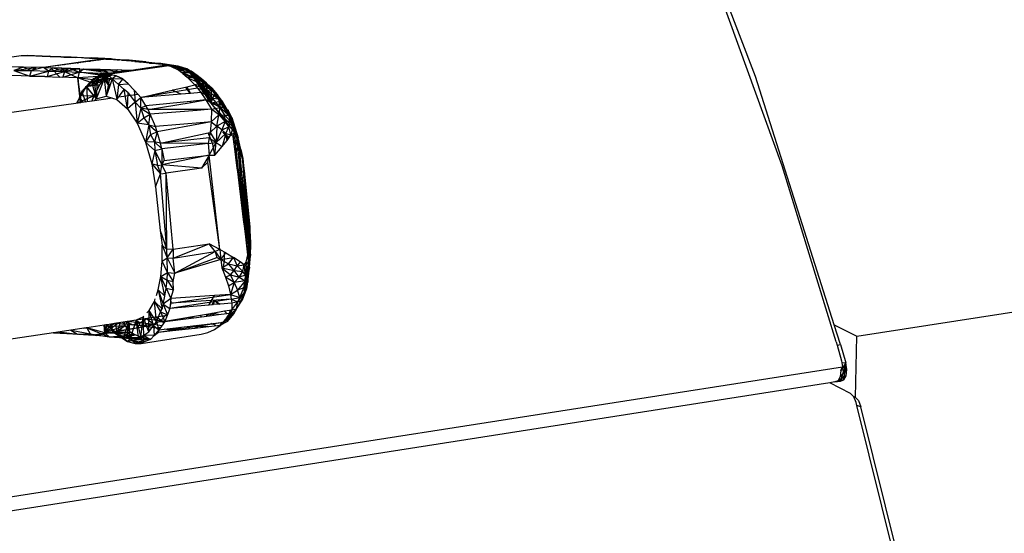
# Model space of a CAD drawing. Extents: x -44.3 to 45.7, y -43.5 to 42.7.
# Drawn here: x -1.1 to 9.8, y 23.2 to 28.9 of the extents above; entities that cross this region are included whole.
import ezdxf

# ---------------------------------------------------------------- set-up
doc = ezdxf.new("R2010")
doc.units = 0
doc.header["$MEASUREMENT"] = 0
doc.layers.get('0').update_dxf_attribs({"linetype": 'CONTINUOUS'})

msp = doc.modelspace()

# ---------------------------------------------------------------- linework, layer by layer
for p, q in [((7.016, 28.243), (5.956, 31.012)), ((8.131, 25.385), (44.851, 31.079)), ((7.309, 27.261), (6.18, 30.377)), ((-1.065, 28.471), (-1.927, 28.349)), ((-0.999, 28.473), (-1.065, 28.471)), ((-0.742, 28.463), (-1.065, 28.471)), ((-0.833, 28.465), (-0.999, 28.473)), ((-0.982, 28.469), (-0.999, 28.473)), ((-0.999, 28.473), (-0.755, 28.465)), ((-0.833, 28.465), (-0.755, 28.465)), ((-0.155, 28.436), (-0.818, 28.341)), ((-0.131, 28.435), (-0.818, 28.341)), ((-0.755, 28.465), (-0.783, 28.464)), ((-0.755, 28.465), (-0.746, 28.463)), ((-0.755, 28.465), (-0.718, 28.462)), ((-0.755, 28.465), (-0.515, 28.457)), ((-0.742, 28.463), (-0.755, 28.465)), ((-0.512, 28.454), (-0.742, 28.463)), ((-0.742, 28.463), (-0.515, 28.457)), ((-0.595, 28.457), (-0.515, 28.457)), ((-0.527, 28.381), (-0.533, 28.382)), ((-0.515, 28.457), (-0.504, 28.454)), ((-0.515, 28.457), (-0.468, 28.452)), ((-0.515, 28.457), (-0.287, 28.448)), ((-0.512, 28.454), (-0.515, 28.457)), ((-0.311, 28.445), (-0.512, 28.454)), ((-0.512, 28.454), (-0.287, 28.448)), ((-0.449, 28.394), (-0.434, 28.394)), ((-0.415, 28.399), (-0.406, 28.398)), ((-0.387, 28.403), (-0.383, 28.401)), ((-0.368, 28.448), (-0.287, 28.448)), ((-0.317, 28.413), (-0.306, 28.411)), ((-0.287, 28.448), (-0.311, 28.445)), ((-0.155, 28.436), (-0.311, 28.445)), ((-0.311, 28.445), (-0.072, 28.436)), ((-0.287, 28.448), (-0.27, 28.443)), ((-0.072, 28.436), (-0.287, 28.448)), ((-0.223, 28.44), (-0.287, 28.448)), ((-0.207, 28.425), (-0.228, 28.426)), ((-0.223, 28.427), (-0.207, 28.425)), ((-0.216, 28.428), (-0.207, 28.425)), ((-0.206, 28.425), (-0.207, 28.425)), ((-0.154, 28.432), (-0.171, 28.434)), ((-0.131, 28.435), (-0.155, 28.436)), ((-0.155, 28.436), (-0.072, 28.436)), ((-0.131, 28.435), (-0.072, 28.436)), ((0.041, 28.422), (-0.131, 28.435)), ((-0.131, 28.435), (0.126, 28.422)), ((-0.046, 28.429), (-0.072, 28.436)), ((-0.072, 28.436), (0.015, 28.424)), ((-0.072, 28.436), (0.126, 28.422)), ((0.186, 28.409), (0.041, 28.422)), ((0.126, 28.422), (0.041, 28.422)), ((0.041, 28.422), (0.306, 28.405)), ((0.306, 28.405), (0.126, 28.422)), ((0.126, 28.422), (0.162, 28.411)), ((0.126, 28.422), (0.253, 28.402)), ((0.348, 28.391), (0.186, 28.409)), ((0.186, 28.409), (0.306, 28.405)), ((0.218, 28.406), (0.306, 28.405)), ((0.218, 28.406), (0.471, 28.386)), ((0.306, 28.405), (0.356, 28.39)), ((0.306, 28.405), (0.444, 28.381)), ((0.306, 28.405), (0.471, 28.386)), ((0.382, 28.387), (0.348, 28.391)), ((0.348, 28.391), (0.471, 28.386)), ((0.662, 28.358), (0.382, 28.387)), ((0.471, 28.386), (0.382, 28.387)), ((0.662, 28.358), (0.471, 28.386)), ((0.471, 28.386), (0.515, 28.373)), ((-1.038, 28.345), (-1.289, 28.348)), ((-1.038, 28.345), (-1.145, 28.31)), ((-1.145, 28.31), (-0.9, 28.343)), ((-1.145, 28.31), (-0.95, 28.307)), ((-1.145, 28.31), (-0.968, 28.247)), ((-0.9, 28.343), (-1.095, 28.346)), ((-0.818, 28.341), (-1.038, 28.345)), ((-1.038, 28.345), (-0.95, 28.307)), ((-0.968, 28.247), (-0.95, 28.307)), ((-0.968, 28.247), (-0.764, 28.302)), ((-0.95, 28.307), (-0.9, 28.343)), ((-0.818, 28.341), (-0.95, 28.307)), ((-0.95, 28.307), (-0.764, 28.302)), ((-0.818, 28.341), (-0.738, 28.339)), ((-0.764, 28.302), (-0.818, 28.341)), ((-0.764, 28.302), (-0.779, 28.242)), ((-0.779, 28.242), (-0.587, 28.296)), ((-0.713, 28.338), (-0.764, 28.302)), ((-0.764, 28.302), (-0.535, 28.332)), ((-0.764, 28.302), (-0.587, 28.296)), ((-0.64, 28.237), (-0.738, 28.339)), ((-0.616, 28.335), (-0.738, 28.339)), ((-0.713, 28.338), (-0.587, 28.296)), ((-0.713, 28.338), (-0.535, 28.332)), ((-0.653, 28.365), (-0.65, 28.364)), ((-0.417, 28.327), (-0.616, 28.335)), ((-0.616, 28.335), (-0.587, 28.296)), ((-0.587, 28.296), (-0.606, 28.236)), ((-0.606, 28.236), (-0.425, 28.292)), ((-0.535, 28.332), (-0.587, 28.296)), ((-0.417, 28.327), (-0.587, 28.296)), ((-0.587, 28.296), (-0.425, 28.292)), ((-0.587, 28.296), (-0.441, 28.229)), ((-0.586, 28.374), (-0.585, 28.373)), ((-0.563, 28.378), (-0.56, 28.376)), ((-0.425, 28.292), (-0.535, 28.332)), ((-0.535, 28.332), (-0.375, 28.325)), ((-0.425, 28.292), (-0.441, 28.229)), ((-0.417, 28.327), (-0.425, 28.292)), ((-0.375, 28.325), (-0.425, 28.292)), ((-0.425, 28.292), (-0.2, 28.281)), ((-0.103, 28.25), (-0.425, 28.292)), ((-0.098, 28.243), (-0.425, 28.292)), ((-0.417, 28.327), (-0.375, 28.325)), ((-0.375, 28.325), (-0.213, 28.3)), ((-0.228, 28.321), (-0.375, 28.325)), ((-0.375, 28.325), (0.054, 28.298)), ((-0.228, 28.321), (-0.213, 28.3)), ((-0.206, 28.32), (-0.228, 28.321)), ((-0.227, 28.321), (-0.209, 28.3)), ((-0.213, 28.3), (-0.191, 28.297)), ((-0.191, 28.297), (-0.206, 28.32)), ((-0.195, 28.32), (-0.206, 28.32)), ((0.054, 28.298), (-0.2, 28.257)), ((-0.2, 28.281), (-0.093, 28.129)), ((-0.2, 28.281), (-0.179, 28.28)), ((-0.112, 28.285), (-0.195, 28.32)), ((0.148, 28.31), (-0.195, 28.32)), ((-0.193, 28.281), (-0.124, 28.198)), ((-0.191, 28.297), (-0.112, 28.285)), ((-0.124, 28.198), (-0.179, 28.28)), ((-0.179, 28.28), (-0.09, 28.276)), ((0.054, 28.298), (-0.162, 28.268)), ((0.148, 28.31), (-0.116, 28.269)), ((0.054, 28.298), (-0.116, 28.269)), ((-0.116, 28.269), (-0.085, 28.274)), ((-0.112, 28.285), (-0.06, 28.277)), ((-0.085, 28.274), (-0.09, 28.276)), ((-0.09, 28.276), (-0.074, 28.275)), ((-0.085, 28.274), (-0.074, 28.275)), ((-0.076, 28.317), (-0.023, 28.282)), ((-0.074, 28.275), (-0.06, 28.277)), ((-0.06, 28.277), (0.559, 28.362)), ((-0.024, 28.315), (0.009, 28.287)), ((0.043, 28.311), (-0.002, 28.315)), ((0.054, 28.298), (0.016, 28.288)), ((0.043, 28.311), (0.038, 28.313)), ((0.043, 28.311), (0.044, 28.313)), ((0.14, 28.305), (0.043, 28.311)), ((0.055, 28.293), (0.043, 28.311)), ((0.148, 28.31), (0.054, 28.298)), ((0.135, 28.311), (0.14, 28.305)), ((0.536, 28.367), (0.148, 28.31)), ((0.148, 28.31), (0.559, 28.362)), ((0.158, 28.307), (0.152, 28.312)), ((0.219, 28.315), (0.209, 28.319)), ((0.281, 28.324), (0.282, 28.33)), ((0.306, 28.327), (0.301, 28.333)), ((0.323, 28.336), (0.334, 28.331)), ((0.367, 28.342), (0.394, 28.34)), ((0.406, 28.348), (0.422, 28.344)), ((0.436, 28.352), (0.445, 28.347)), ((0.472, 28.357), (0.489, 28.353)), ((0.551, 28.361), (0.522, 28.365)), ((0.529, 28.366), (0.553, 28.361)), ((0.536, 28.367), (0.662, 28.358)), ((0.536, 28.367), (0.559, 28.362)), ((0.537, 28.367), (0.554, 28.362)), ((0.559, 28.362), (0.587, 28.354)), ((0.559, 28.362), (0.662, 28.358)), ((0.559, 28.362), (0.673, 28.353)), ((0.566, 28.36), (0.662, 28.358)), ((0.714, 28.334), (0.574, 28.358)), ((0.587, 28.354), (0.656, 28.32)), ((0.587, 28.354), (0.673, 28.353)), ((0.587, 28.354), (0.725, 28.326)), ((0.587, 28.354), (0.766, 28.311)), ((0.725, 28.326), (0.656, 28.32)), ((0.656, 28.32), (0.669, 28.311)), ((0.656, 28.32), (0.784, 28.286)), ((0.662, 28.358), (0.673, 28.353)), ((0.757, 28.326), (0.662, 28.358)), ((0.714, 28.334), (0.662, 28.358)), ((0.766, 28.311), (0.669, 28.311)), ((0.669, 28.311), (0.705, 28.285)), ((0.725, 28.326), (0.673, 28.353)), ((0.805, 28.301), (0.673, 28.353)), ((0.757, 28.326), (0.673, 28.353)), ((0.705, 28.285), (0.784, 28.286)), ((0.705, 28.285), (0.714, 28.277)), ((0.705, 28.285), (0.847, 28.233)), ((0.766, 28.311), (0.714, 28.334)), ((0.714, 28.334), (0.757, 28.326)), ((0.714, 28.277), (0.837, 28.223)), ((0.714, 28.277), (0.764, 28.234)), ((0.784, 28.286), (0.725, 28.326)), ((0.859, 28.263), (0.725, 28.326)), ((0.805, 28.301), (0.725, 28.326)), ((0.757, 28.326), (0.766, 28.311)), ((0.872, 28.253), (0.757, 28.326)), ((0.757, 28.326), (0.805, 28.301)), ((0.83, 28.277), (0.757, 28.326)), ((0.766, 28.311), (0.837, 28.223)), ((0.83, 28.277), (0.766, 28.311)), ((0.886, 28.21), (0.766, 28.311)), ((0.856, 28.22), (0.766, 28.311)), ((0.847, 28.233), (0.784, 28.286)), ((0.918, 28.213), (0.784, 28.286)), ((0.859, 28.263), (0.784, 28.286)), ((0.921, 28.218), (0.805, 28.301)), ((0.805, 28.301), (0.859, 28.263)), ((0.872, 28.253), (0.805, 28.301)), ((0.83, 28.277), (0.886, 28.21)), ((0.928, 28.185), (0.83, 28.277)), ((0.83, 28.277), (0.872, 28.253)), ((-0.805, 28.243), (-1.196, 28.252)), ((-0.968, 28.247), (-0.779, 28.242)), ((-0.805, 28.243), (-0.64, 28.237)), ((-0.441, 28.229), (-0.64, 28.237)), ((-0.103, 28.25), (-0.441, 28.229)), ((-0.4, 27.956), (-0.441, 28.229)), ((-0.207, 28.143), (-0.441, 28.229)), ((-0.412, 27.961), (-0.441, 28.229)), ((-0.441, 28.229), (-0.416, 27.953)), ((-0.166, 28.191), (-0.441, 28.229)), ((-0.311, 28.172), (-0.398, 28.077)), ((-0.35, 28.131), (-0.166, 28.191)), ((-0.35, 28.131), (-0.311, 28.172)), ((-0.341, 28.122), (-0.263, 28.22)), ((-0.29, 28.189), (-0.341, 28.122)), ((-0.341, 28.122), (-0.311, 28.172)), ((-0.098, 28.243), (-0.311, 28.172)), ((-0.311, 28.172), (-0.263, 28.22)), ((-0.311, 28.172), (-0.166, 28.191)), ((-0.2, 28.257), (-0.29, 28.189)), ((-0.29, 28.189), (-0.263, 28.22)), ((-0.29, 28.189), (-0.253, 28.186)), ((-0.29, 28.189), (-0.239, 27.998)), ((-0.082, 28.262), (-0.263, 28.22)), ((-0.263, 28.22), (-0.2, 28.257)), ((-0.098, 28.243), (-0.263, 28.22)), ((-0.2, 28.257), (-0.253, 28.186)), ((-0.253, 28.186), (-0.227, 28.192)), ((-0.239, 27.998), (-0.253, 28.186)), ((-0.149, 28.217), (-0.239, 27.998)), ((-0.227, 28.192), (-0.239, 27.998)), ((-0.2, 28.257), (-0.227, 28.192)), ((-0.227, 28.192), (-0.149, 28.217)), ((-0.207, 28.143), (-0.166, 28.191)), ((-0.2, 28.257), (-0.116, 28.269)), ((-0.2, 28.257), (-0.162, 28.268)), ((-0.102, 28.267), (-0.2, 28.257)), ((-0.149, 28.217), (-0.2, 28.257)), ((-0.166, 28.191), (-0.197, 28.153)), ((-0.166, 28.191), (-0.103, 28.25)), ((-0.098, 28.243), (-0.166, 28.191)), ((-0.116, 28.269), (-0.162, 28.268)), ((-0.149, 28.217), (-0.116, 28.269)), ((-0.063, 28.217), (-0.149, 28.217)), ((-0.149, 28.217), (-0.096, 28.201)), ((-0.149, 28.217), (-0.129, 28.027)), ((-0.096, 28.201), (-0.129, 28.027)), ((-0.124, 28.198), (-0.09, 28.139)), ((-0.036, 28.253), (-0.116, 28.269)), ((-0.116, 28.269), (-0.063, 28.217)), ((-0.103, 28.25), (-0.098, 28.243)), ((-0.065, 28.259), (-0.098, 28.243)), ((-0.063, 28.217), (-0.096, 28.201)), ((-0.063, 28.217), (-0.09, 28.139)), ((-0.017, 28.25), (-0.063, 28.217)), ((-0.063, 28.217), (-0.016, 28.01)), ((0.008, 28.153), (-0.063, 28.217)), ((0.055, 28.215), (-0.063, 28.217)), ((0.053, 28.216), (-0.036, 28.253)), ((-0.017, 28.25), (-0.036, 28.253)), ((0.053, 28.216), (-0.017, 28.25)), ((0.008, 28.153), (0.055, 28.215)), ((0.055, 28.215), (0.053, 28.216)), ((0.113, 28.161), (0.055, 28.215)), ((0.837, 28.223), (0.764, 28.234)), ((0.764, 28.234), (0.769, 28.229)), ((0.847, 28.233), (0.769, 28.229)), ((0.769, 28.229), (0.846, 28.15)), ((0.769, 28.229), (0.912, 28.166)), ((0.837, 28.223), (1.023, 27.949)), ((0.856, 28.22), (0.837, 28.223)), ((0.912, 28.166), (0.846, 28.15)), ((0.912, 28.166), (0.847, 28.233)), ((0.98, 28.15), (0.847, 28.233)), ((0.918, 28.213), (0.847, 28.233)), ((0.886, 28.21), (0.856, 28.22)), ((0.856, 28.22), (1.023, 27.949)), ((0.975, 28.171), (0.859, 28.263)), ((0.859, 28.263), (0.918, 28.213)), ((0.921, 28.218), (0.859, 28.263)), ((0.872, 28.253), (0.921, 28.218)), ((0.965, 28.156), (0.872, 28.253)), ((0.928, 28.185), (0.872, 28.253)), ((0.928, 28.185), (0.886, 28.21)), ((1.023, 27.949), (0.886, 28.21)), ((0.979, 28.088), (0.912, 28.166)), ((1.044, 28.077), (0.912, 28.166)), ((0.98, 28.15), (0.912, 28.166)), ((1.032, 28.113), (0.918, 28.213)), ((0.918, 28.213), (0.98, 28.15)), ((0.975, 28.171), (0.918, 28.213)), ((0.921, 28.218), (0.965, 28.156)), ((0.975, 28.171), (0.921, 28.218)), ((1.026, 28.1), (0.921, 28.218)), ((0.965, 28.156), (0.928, 28.185)), ((0.928, 28.185), (1.023, 27.949)), ((0.975, 28.171), (1.032, 28.113)), ((1.063, 28.059), (0.975, 28.171)), ((1.026, 28.1), (0.975, 28.171)), ((7.882, 25.51), (7.016, 28.243)), ((-0.422, 28.008), (-0.35, 28.131)), ((-0.398, 28.077), (-0.422, 28.008)), ((-0.35, 28.131), (-0.407, 28.032)), ((-0.407, 28.032), (-0.398, 28.077)), ((-0.35, 28.131), (-0.398, 28.077)), ((-0.341, 28.122), (-0.398, 28.077)), ((-0.398, 28.077), (-0.356, 27.962)), ((-0.35, 28.131), (-0.197, 28.153)), ((-0.35, 28.131), (-0.266, 28.031)), ((-0.341, 28.122), (-0.239, 27.998)), ((-0.341, 28.122), (-0.336, 27.965)), ((-0.275, 28.003), (-0.207, 28.143)), ((-0.197, 28.153), (-0.266, 28.031)), ((-0.093, 28.129), (-0.129, 28.027)), ((-0.09, 28.139), (-0.093, 28.129)), ((0.008, 28.153), (-0.012, 27.99)), ((-0.012, 27.99), (0.068, 28.1)), ((0.008, 28.153), (0.113, 28.161)), ((0.068, 28.1), (0.008, 28.153)), ((0.112, 28.062), (0.068, 28.1)), ((0.105, 27.888), (0.068, 28.1)), ((0.105, 27.888), (0.112, 28.062)), ((0.112, 28.062), (0.189, 27.96)), ((0.18, 28.091), (0.113, 28.161)), ((0.223, 28.045), (0.18, 28.091)), ((0.18, 28.091), (0.189, 27.96)), ((0.875, 28.113), (0.253, 28.013)), ((0.253, 28.013), (0.597, 28.092)), ((0.597, 28.092), (0.601, 28.093)), ((0.603, 28.089), (0.597, 28.092)), ((0.601, 28.093), (0.608, 28.095)), ((0.603, 28.089), (0.601, 28.093)), ((0.612, 28.085), (0.603, 28.089)), ((0.608, 28.095), (0.743, 28.126)), ((0.608, 28.095), (0.612, 28.085)), ((0.695, 28.048), (0.612, 28.085)), ((0.79, 28.056), (0.695, 28.048)), ((0.743, 28.126), (0.76, 28.13)), ((0.743, 28.126), (0.79, 28.056)), ((0.76, 28.13), (0.846, 28.15)), ((0.76, 28.13), (0.8, 28.056)), ((0.8, 28.056), (0.79, 28.056)), ((0.913, 28.066), (0.8, 28.056)), ((0.979, 28.088), (0.846, 28.15)), ((0.846, 28.15), (0.875, 28.113)), ((0.875, 28.113), (0.979, 28.088)), ((0.875, 28.113), (0.913, 28.066)), ((0.979, 28.088), (0.913, 28.066)), ((0.913, 28.066), (0.969, 27.985)), ((1.044, 28), (0.913, 28.066)), ((1.026, 28.1), (0.965, 28.156)), ((0.965, 28.156), (1.023, 27.949)), ((1.044, 28), (0.979, 28.088)), ((1.108, 27.994), (0.979, 28.088)), ((1.044, 28.077), (0.979, 28.088)), ((1.091, 28.045), (0.98, 28.15)), ((0.98, 28.15), (1.044, 28.077)), ((1.032, 28.113), (0.98, 28.15)), ((1.026, 28.1), (1.023, 27.949)), ((1.063, 28.059), (1.023, 27.949)), ((1.063, 28.059), (1.026, 28.1)), ((1.032, 28.113), (1.063, 28.059)), ((1.138, 27.967), (1.032, 28.113)), ((1.032, 28.113), (1.091, 28.045)), ((1.15, 27.969), (1.044, 28.077)), ((1.044, 28.077), (1.108, 27.994)), ((1.091, 28.045), (1.044, 28.077)), ((1.138, 27.967), (1.063, 28.059)), ((-0.412, 27.954), (-1.757, 27.762)), ((-0.407, 28.032), (-0.454, 27.948)), ((-0.422, 28.008), (-0.454, 27.948)), ((-0.266, 28.031), (-0.449, 27.949)), ((-0.447, 27.949), (-0.422, 28.008)), ((-0.422, 28.008), (-0.407, 28.032)), ((-0.422, 28.008), (-0.38, 27.958)), ((-0.408, 27.955), (-0.412, 27.961)), ((-0.412, 27.954), (-0.412, 27.961)), ((-0.408, 27.955), (-0.412, 27.954)), ((-0.4, 27.956), (-0.408, 27.955)), ((-0.407, 28.032), (-0.266, 28.031)), ((-0.283, 27.972), (-0.4, 27.956)), ((-0.266, 28.031), (-0.287, 27.972)), ((-0.058, 28.005), (-0.283, 27.972)), ((-0.283, 27.972), (-0.275, 28.003)), ((-0.262, 27.975), (-0.239, 27.998)), ((-0.239, 27.998), (-0.129, 28.027)), ((-0.129, 28.027), (-0.058, 28.005)), ((-0.058, 28.005), (-0.012, 27.99)), ((0.223, 28.045), (-0.016, 28.01)), ((-0.016, 28.01), (-0.012, 27.99)), ((-0.012, 27.99), (0.105, 27.888)), ((0.189, 27.96), (0.105, 27.888)), ((0.189, 27.96), (0.253, 28.013)), ((0.189, 27.96), (0.253, 27.896)), ((0.189, 27.96), (0.212, 27.728)), ((0.253, 28.013), (0.223, 28.045)), ((0.695, 28.048), (0.253, 28.013)), ((0.308, 27.921), (0.253, 28.013)), ((0.253, 27.896), (0.253, 28.013)), ((0.798, 27.968), (0.308, 27.921)), ((0.333, 27.878), (0.806, 27.957)), ((0.969, 27.985), (0.798, 27.968)), ((0.806, 27.957), (0.798, 27.968)), ((0.806, 27.957), (0.969, 27.985)), ((0.969, 27.985), (1.044, 28)), ((0.969, 27.985), (1.031, 27.882)), ((1.124, 27.903), (0.969, 27.985)), ((1.138, 27.967), (1.023, 27.949)), ((1.196, 27.884), (1.023, 27.949)), ((1.023, 27.949), (1.297, 27.608)), ((1.023, 27.949), (1.282, 27.667)), ((1.167, 27.926), (1.023, 27.949)), ((1.124, 27.903), (1.044, 28)), ((1.108, 27.994), (1.044, 28)), ((1.138, 27.967), (1.091, 28.045)), ((1.15, 27.969), (1.091, 28.045)), ((1.091, 28.045), (1.167, 27.926)), ((1.166, 27.898), (1.108, 27.994)), ((1.108, 27.994), (1.124, 27.903)), ((1.15, 27.969), (1.108, 27.994)), ((1.167, 27.926), (1.138, 27.967)), ((1.203, 27.88), (1.15, 27.969)), ((1.15, 27.969), (1.166, 27.898)), ((1.15, 27.969), (1.167, 27.926)), ((0.105, 27.888), (0.212, 27.728)), ((0.253, 27.896), (0.212, 27.728)), ((0.308, 27.921), (0.253, 27.896)), ((0.253, 27.896), (0.286, 27.787)), ((0.333, 27.878), (0.253, 27.896)), ((0.253, 27.896), (0.355, 27.827)), ((0.333, 27.878), (0.308, 27.921)), ((0.865, 27.881), (0.333, 27.878)), ((0.355, 27.827), (0.333, 27.878)), ((0.874, 27.869), (0.355, 27.827)), ((1.031, 27.882), (0.865, 27.881)), ((0.874, 27.869), (0.865, 27.881)), ((1.031, 27.882), (0.874, 27.869)), ((1.031, 27.882), (1.027, 27.743)), ((1.031, 27.882), (1.124, 27.903)), ((1.112, 27.822), (1.031, 27.882)), ((1.112, 27.822), (1.124, 27.903)), ((1.124, 27.903), (1.166, 27.898)), ((1.175, 27.818), (1.124, 27.903)), ((1.216, 27.816), (1.124, 27.903)), ((1.166, 27.898), (1.203, 27.88)), ((1.216, 27.816), (1.166, 27.898)), ((1.203, 27.88), (1.167, 27.926)), ((1.196, 27.884), (1.167, 27.926)), ((1.282, 27.667), (1.196, 27.884)), ((1.203, 27.88), (1.196, 27.884)), ((1.217, 27.864), (1.196, 27.884)), ((1.203, 27.88), (1.217, 27.864)), ((1.255, 27.792), (1.203, 27.88)), ((1.203, 27.88), (1.243, 27.808)), ((1.216, 27.816), (1.203, 27.88)), ((1.255, 27.792), (1.217, 27.864)), ((1.314, 27.601), (1.217, 27.864)), ((1.282, 27.667), (1.217, 27.864)), ((0.212, 27.728), (0.286, 27.787)), ((0.286, 27.787), (0.355, 27.827)), ((0.286, 27.787), (0.34, 27.71)), ((0.34, 27.71), (0.355, 27.827)), ((0.413, 27.694), (0.355, 27.827)), ((0.948, 27.737), (0.413, 27.694)), ((1.027, 27.743), (0.948, 27.737)), ((0.951, 27.729), (0.948, 27.737)), ((1.027, 27.743), (0.951, 27.729)), ((1.027, 27.743), (1.014, 27.627)), ((1.027, 27.743), (1.112, 27.822)), ((1.027, 27.743), (1.087, 27.696)), ((1.087, 27.696), (1.112, 27.822)), ((1.18, 27.749), (1.087, 27.696)), ((1.18, 27.749), (1.112, 27.822)), ((1.112, 27.822), (1.175, 27.818)), ((1.18, 27.749), (1.142, 27.657)), ((1.18, 27.749), (1.175, 27.818)), ((1.175, 27.818), (1.216, 27.816)), ((1.175, 27.818), (1.238, 27.747)), ((1.221, 27.688), (1.18, 27.749)), ((1.238, 27.747), (1.18, 27.749)), ((1.216, 27.816), (1.243, 27.808)), ((1.216, 27.816), (1.238, 27.747)), ((1.221, 27.688), (1.238, 27.747)), ((1.238, 27.747), (1.243, 27.808)), ((1.269, 27.737), (1.238, 27.747)), ((1.238, 27.747), (1.269, 27.678)), ((1.255, 27.792), (1.243, 27.808)), ((1.243, 27.808), (1.269, 27.737)), ((1.269, 27.737), (1.255, 27.792)), ((1.255, 27.792), (1.314, 27.601)), ((1.255, 27.792), (1.325, 27.569)), ((1.269, 27.678), (1.269, 27.737)), ((1.325, 27.569), (1.269, 27.737)), ((1.269, 27.737), (1.325, 27.535)), ((0.34, 27.71), (0.212, 27.728)), ((0.212, 27.728), (0.304, 27.522)), ((0.34, 27.71), (0.304, 27.522)), ((0.34, 27.71), (0.358, 27.604)), ((0.34, 27.71), (0.413, 27.694)), ((0.34, 27.71), (0.432, 27.634)), ((0.358, 27.604), (0.432, 27.634)), ((0.432, 27.634), (0.402, 27.523)), ((0.432, 27.634), (0.413, 27.694)), ((0.951, 27.729), (0.432, 27.634)), ((0.47, 27.51), (0.432, 27.634)), ((0.47, 27.51), (0.994, 27.623)), ((0.994, 27.623), (1.014, 27.627)), ((1.043, 27.5), (0.994, 27.623)), ((1.014, 27.627), (1.003, 27.568)), ((1.014, 27.627), (1.087, 27.696)), ((1.014, 27.627), (1.08, 27.517)), ((1.087, 27.696), (1.08, 27.517)), ((1.142, 27.657), (1.08, 27.517)), ((1.142, 27.657), (1.087, 27.696)), ((1.142, 27.657), (1.221, 27.688)), ((1.142, 27.657), (1.189, 27.615)), ((1.224, 27.573), (1.155, 27.635)), ((1.216, 27.56), (1.155, 27.635)), ((1.189, 27.615), (1.221, 27.688)), ((1.243, 27.601), (1.221, 27.688)), ((1.269, 27.678), (1.221, 27.688)), ((1.243, 27.601), (1.269, 27.678)), ((1.243, 27.601), (1.289, 27.63)), ((1.269, 27.678), (1.325, 27.535)), ((1.269, 27.678), (1.289, 27.63)), ((1.27, 27.587), (1.289, 27.63)), ((1.314, 27.601), (1.282, 27.667)), ((1.297, 27.608), (1.282, 27.667)), ((1.289, 27.63), (1.325, 27.535)), ((1.292, 27.545), (1.289, 27.63)), ((0.358, 27.604), (0.304, 27.522)), ((0.402, 27.523), (0.304, 27.522)), ((0.407, 27.427), (0.304, 27.522)), ((0.304, 27.522), (0.372, 27.283)), ((0.358, 27.604), (0.402, 27.523)), ((0.402, 27.523), (0.407, 27.427)), ((0.47, 27.51), (0.402, 27.523)), ((0.402, 27.523), (0.484, 27.447)), ((1.003, 27.568), (0.47, 27.51)), ((1.003, 27.568), (0.992, 27.505)), ((0.992, 27.505), (1.08, 27.517)), ((1.003, 27.568), (1.08, 27.517)), ((1.005, 27.376), (1.08, 27.517)), ((1.067, 27.379), (1.08, 27.517)), ((1.189, 27.615), (1.08, 27.517)), ((1.08, 27.517), (1.149, 27.471)), ((1.189, 27.615), (1.149, 27.471)), ((1.149, 27.471), (1.202, 27.539)), ((1.189, 27.615), (1.243, 27.601)), ((1.202, 27.539), (1.189, 27.615)), ((1.202, 27.539), (1.216, 27.56)), ((1.216, 27.56), (1.224, 27.573)), ((1.224, 27.573), (1.243, 27.601)), ((1.243, 27.601), (1.27, 27.587)), ((1.277, 27.525), (1.27, 27.587)), ((1.27, 27.587), (1.292, 27.545)), ((1.313, 27.493), (1.277, 27.525)), ((1.283, 27.477), (1.277, 27.525)), ((1.292, 27.545), (1.325, 27.535)), ((1.292, 27.545), (1.312, 27.499)), ((1.431, 26.282), (1.292, 27.545)), ((1.331, 27.476), (1.297, 27.608)), ((1.297, 27.608), (1.314, 27.601)), ((1.312, 27.499), (1.325, 27.535)), ((1.325, 27.569), (1.314, 27.601)), ((1.314, 27.601), (1.331, 27.476)), ((1.359, 27.384), (1.314, 27.601)), ((1.325, 27.535), (1.325, 27.569)), ((1.352, 27.439), (1.325, 27.569)), ((1.359, 27.384), (1.325, 27.569)), ((1.336, 27.442), (1.325, 27.535)), ((1.352, 27.439), (1.325, 27.535)), ((0.407, 27.427), (0.372, 27.283)), ((0.407, 27.427), (0.484, 27.447)), ((0.407, 27.427), (0.482, 27.272)), ((0.407, 27.427), (0.437, 27.265)), ((0.484, 27.447), (0.47, 27.51)), ((0.992, 27.505), (0.47, 27.51)), ((0.484, 27.447), (0.482, 27.272)), ((0.992, 27.505), (0.484, 27.447)), ((0.484, 27.447), (0.511, 27.319)), ((0.992, 27.505), (1.005, 27.376)), ((1.067, 27.379), (1.043, 27.5)), ((1.067, 27.379), (1.149, 27.471)), ((1.318, 27.434), (1.283, 27.477)), ((1.313, 27.235), (1.283, 27.477)), ((1.312, 27.499), (1.316, 27.49)), ((1.312, 27.499), (1.313, 27.493)), ((1.313, 27.493), (1.318, 27.434)), ((1.331, 27.476), (1.316, 27.49)), ((1.316, 27.49), (1.336, 27.442)), ((1.318, 27.434), (1.341, 27.206)), ((1.359, 27.384), (1.331, 27.476)), ((1.336, 27.442), (1.35, 27.395)), ((1.336, 27.442), (1.361, 27.184)), ((1.336, 27.442), (1.357, 27.188)), ((1.336, 27.442), (1.352, 27.439)), ((1.336, 27.442), (1.373, 27.341)), ((1.352, 27.439), (1.373, 27.341)), ((1.352, 27.439), (1.359, 27.384)), ((1.005, 27.376), (0.482, 27.272)), ((0.482, 27.272), (0.511, 27.319)), ((0.511, 27.319), (1.005, 27.376)), ((1.005, 27.376), (0.92, 27.235)), ((0.92, 27.235), (0.988, 27.299)), ((0.988, 27.299), (1.005, 27.376)), ((1.12, 26.341), (0.988, 27.299)), ((1.005, 27.376), (1.067, 27.379)), ((1.12, 26.341), (1.005, 27.376)), ((1.359, 27.384), (1.35, 27.395)), ((1.35, 27.395), (1.36, 27.363)), ((1.36, 27.363), (1.359, 27.384)), ((1.367, 27.34), (1.359, 27.384)), ((1.359, 27.384), (1.373, 27.341)), ((1.36, 27.363), (1.37, 27.331)), ((1.37, 27.331), (1.373, 27.341)), ((1.37, 27.331), (1.379, 27.206)), ((1.378, 27.274), (1.37, 27.321)), ((1.451, 26.59), (1.373, 27.341)), ((1.388, 27.155), (1.373, 27.341)), ((1.373, 27.341), (1.381, 27.26)), ((1.373, 27.341), (1.44, 26.352)), ((0.437, 27.265), (0.372, 27.283)), ((0.372, 27.283), (0.47, 27.173)), ((0.372, 27.283), (0.413, 27.028)), ((0.437, 27.265), (0.482, 27.272)), ((0.437, 27.265), (0.47, 27.173)), ((0.47, 27.173), (0.482, 27.272)), ((0.92, 27.235), (0.482, 27.272)), ((0.53, 27.178), (0.482, 27.272)), ((0.92, 27.235), (0.53, 27.178)), ((1.313, 27.235), (1.341, 27.206)), ((1.318, 27.197), (1.313, 27.235)), ((1.346, 27.153), (1.318, 27.197)), ((1.383, 26.671), (1.318, 27.197)), ((1.341, 27.206), (1.346, 27.153)), ((1.374, 27.272), (1.379, 27.262)), ((1.388, 27.155), (1.379, 27.206)), ((1.379, 27.206), (1.382, 27.162)), ((1.381, 27.26), (1.391, 27.206)), ((1.451, 26.59), (1.381, 27.26)), ((1.391, 27.206), (1.382, 27.256)), ((1.386, 27.19), (1.388, 27.155)), ((1.391, 27.206), (1.389, 27.182)), ((1.44, 26.701), (1.391, 27.206)), ((1.391, 27.206), (1.451, 26.59)), ((7.902, 25.323), (7.309, 27.261)), ((0.413, 27.028), (0.47, 27.173)), ((0.47, 27.173), (0.53, 27.178)), ((0.537, 26.339), (0.47, 27.173)), ((0.61, 26.344), (0.53, 27.178)), ((0.537, 26.339), (0.53, 27.178)), ((1.346, 27.153), (1.391, 26.687)), ((1.357, 27.188), (1.361, 27.184)), ((1.357, 27.188), (1.362, 27.128)), ((1.361, 27.184), (1.367, 27.12)), ((1.367, 27.12), (1.362, 27.128)), ((1.362, 27.128), (1.397, 26.698)), ((1.367, 27.12), (1.406, 26.714)), ((1.382, 27.162), (1.388, 27.155)), ((1.382, 27.162), (1.407, 26.812)), ((1.384, 27.126), (1.388, 27.155)), ((1.388, 27.155), (1.387, 27.091)), ((1.388, 27.16), (1.388, 27.155)), ((1.45, 26.428), (1.388, 27.155)), ((1.392, 27.12), (1.388, 27.155)), ((1.39, 27.134), (1.388, 27.155)), ((0.413, 27.028), (0.465, 26.548)), ((1.395, 27.073), (1.391, 27.027)), ((1.398, 27.046), (1.409, 26.864)), ((1.409, 26.864), (1.401, 26.889)), ((1.417, 26.821), (1.402, 26.878)), ((1.416, 26.828), (1.409, 26.864)), ((1.419, 26.74), (1.407, 26.812)), ((1.407, 26.812), (1.413, 26.729)), ((1.419, 26.74), (1.42, 26.78)), ((1.44, 26.701), (1.431, 26.783)), ((1.44, 26.701), (1.432, 26.767)), ((1.383, 26.671), (1.391, 26.687)), ((1.395, 26.569), (1.383, 26.671)), ((1.391, 26.687), (1.404, 26.562)), ((1.397, 26.698), (1.406, 26.714)), ((1.397, 26.698), (1.408, 26.558)), ((1.401, 26.645), (1.411, 26.653)), ((1.406, 26.714), (1.421, 26.547)), ((1.413, 26.729), (1.419, 26.74)), ((1.413, 26.729), (1.426, 26.543)), ((1.418, 26.658), (1.426, 26.664)), ((1.425, 26.721), (1.419, 26.74)), ((1.426, 26.664), (1.419, 26.74)), ((1.426, 26.664), (1.43, 26.669)), ((1.433, 26.591), (1.426, 26.664)), ((1.44, 26.701), (1.438, 26.712)), ((1.451, 26.59), (1.44, 26.701)), ((1.44, 26.697), (1.44, 26.701)), ((0.465, 26.548), (0.537, 26.339)), ((0.465, 26.548), (0.486, 26.386)), ((1.387, 26.635), (1.396, 26.641)), ((1.4, 26.598), (1.392, 26.599)), ((1.395, 26.569), (1.404, 26.562)), ((1.421, 26.36), (1.395, 26.569)), ((1.404, 26.562), (1.424, 26.363)), ((1.417, 26.594), (1.405, 26.597)), ((1.408, 26.558), (1.421, 26.547)), ((1.408, 26.558), (1.424, 26.363)), ((1.421, 26.547), (1.438, 26.377)), ((1.433, 26.591), (1.423, 26.593)), ((1.426, 26.543), (1.438, 26.533)), ((1.426, 26.543), (1.438, 26.377)), ((1.433, 26.591), (1.434, 26.615)), ((1.438, 26.533), (1.433, 26.591)), ((1.433, 26.591), (1.437, 26.583)), ((1.45, 26.428), (1.451, 26.59)), ((1.451, 26.59), (1.453, 26.55)), ((1.459, 26.433), (1.451, 26.59)), ((1.453, 26.55), (1.451, 26.569)), ((1.451, 26.554), (1.453, 26.55)), ((1.451, 26.547), (1.453, 26.55)), ((1.454, 26.397), (1.453, 26.55)), ((1.453, 26.55), (1.46, 26.415)), ((1.459, 26.433), (1.453, 26.55)), ((1.438, 26.533), (1.441, 26.536)), ((1.441, 26.38), (1.438, 26.533)), ((1.438, 26.533), (1.448, 26.453)), ((1.45, 26.435), (1.454, 26.397)), ((1.45, 26.428), (1.459, 26.433)), ((1.459, 26.433), (1.454, 26.303)), ((1.459, 26.281), (1.459, 26.433)), ((1.459, 26.433), (1.46, 26.415)), ((0.488, 26.21), (0.486, 26.386)), ((0.486, 26.386), (0.537, 26.339)), ((0.486, 26.386), (0.544, 26.247)), ((0.61, 26.344), (0.537, 26.339)), ((0.544, 26.247), (0.537, 26.339)), ((0.544, 26.247), (0.61, 26.344)), ((0.61, 26.344), (1.006, 26.402)), ((0.61, 26.245), (1.006, 26.402)), ((0.61, 26.344), (0.61, 26.245)), ((1.12, 26.341), (1.006, 26.402)), ((1.071, 26.316), (1.006, 26.402)), ((1.12, 26.341), (1.071, 26.316)), ((1.173, 26.311), (1.12, 26.341)), ((1.12, 26.341), (1.132, 26.23)), ((1.423, 26.361), (1.421, 26.36)), ((1.431, 26.282), (1.421, 26.36)), ((1.424, 26.363), (1.423, 26.361)), ((1.423, 26.361), (1.431, 26.282)), ((1.438, 26.377), (1.424, 26.363)), ((1.442, 26.322), (1.427, 26.314)), ((1.431, 26.282), (1.44, 26.352)), ((1.454, 26.397), (1.437, 26.238)), ((1.437, 26.238), (1.442, 26.322)), ((1.441, 26.38), (1.438, 26.377)), ((1.438, 26.377), (1.44, 26.352)), ((1.44, 26.352), (1.45, 26.428)), ((1.44, 26.352), (1.454, 26.303)), ((1.441, 26.38), (1.454, 26.397)), ((1.442, 26.322), (1.441, 26.38)), ((1.442, 26.322), (1.454, 26.397)), ((1.45, 26.428), (1.454, 26.303)), ((1.454, 26.397), (1.46, 26.415)), ((1.46, 26.415), (1.454, 26.259)), ((1.454, 26.397), (1.454, 26.259)), ((1.459, 26.281), (1.46, 26.415)), ((0.488, 26.21), (0.544, 26.247)), ((0.546, 26.086), (0.544, 26.247)), ((0.544, 26.247), (0.61, 26.245)), ((0.544, 26.247), (0.626, 26.078)), ((0.61, 26.245), (1.071, 26.316)), ((0.626, 26.078), (0.61, 26.245)), ((0.626, 26.078), (1.071, 26.316)), ((0.626, 26.078), (1.088, 26.252)), ((1.132, 26.23), (0.626, 26.078)), ((1.071, 26.316), (1.132, 26.23)), ((1.071, 26.316), (1.088, 26.252)), ((1.088, 26.252), (1.132, 26.23)), ((1.132, 26.23), (1.187, 26.304)), ((1.132, 26.23), (1.273, 26.251)), ((1.132, 26.23), (1.142, 26.139)), ((1.132, 26.23), (1.218, 26.181)), ((1.174, 26.213), (1.173, 26.311)), ((1.187, 26.304), (1.173, 26.311)), ((1.187, 26.304), (1.273, 26.251)), ((1.218, 26.181), (1.273, 26.251)), ((1.346, 26.202), (1.273, 26.251)), ((1.273, 26.251), (1.312, 26.158)), ((1.411, 26.2), (1.431, 26.282)), ((1.437, 26.238), (1.421, 26.241)), ((1.454, 26.303), (1.431, 26.282)), ((1.431, 26.282), (1.438, 26.173)), ((1.454, 26.259), (1.431, 26.132)), ((1.431, 26.132), (1.437, 26.238)), ((1.437, 26.238), (1.454, 26.259)), ((1.454, 26.303), (1.438, 26.173)), ((1.445, 26.12), (1.459, 26.281)), ((1.445, 26.12), (1.454, 26.259)), ((1.449, 26.146), (1.454, 26.303)), ((1.449, 26.146), (1.459, 26.281)), ((1.454, 26.303), (1.459, 26.281)), ((1.459, 26.281), (1.454, 26.259)), ((0.474, 26.044), (0.488, 26.21)), ((0.546, 26.086), (0.488, 26.21)), ((1.142, 26.139), (1.218, 26.181)), ((1.142, 26.139), (1.153, 26.111)), ((1.142, 26.139), (1.279, 26.108)), ((1.142, 26.139), (1.238, 26.06)), ((1.153, 26.111), (1.174, 26.213)), ((1.153, 26.111), (1.184, 26.036)), ((1.279, 26.108), (1.218, 26.181)), ((1.218, 26.181), (1.312, 26.158)), ((1.238, 26.06), (1.279, 26.108)), ((1.279, 26.108), (1.312, 26.158)), ((1.333, 26.035), (1.279, 26.108)), ((1.279, 26.108), (1.373, 26.098)), ((1.346, 26.202), (1.312, 26.158)), ((1.312, 26.158), (1.389, 26.169)), ((1.312, 26.158), (1.373, 26.098)), ((1.389, 26.169), (1.346, 26.202)), ((1.373, 26.098), (1.389, 26.169)), ((1.389, 26.169), (1.394, 26.176)), ((1.404, 26.057), (1.389, 26.169)), ((1.394, 26.176), (1.411, 26.2)), ((1.394, 26.176), (1.431, 26.132)), ((1.411, 26.2), (1.404, 26.057)), ((1.404, 26.057), (1.438, 26.173)), ((1.404, 26.057), (1.449, 26.146)), ((1.405, 25.944), (1.431, 26.132)), ((1.438, 26.173), (1.411, 26.2)), ((1.422, 26.064), (1.445, 26.12)), ((1.427, 26.029), (1.449, 26.146)), ((1.429, 25.981), (1.449, 26.146)), ((1.429, 25.981), (1.445, 26.12)), ((1.445, 26.12), (1.431, 26.132)), ((1.449, 26.146), (1.438, 26.173)), ((1.449, 26.146), (1.445, 26.12)), ((0.445, 25.895), (0.474, 26.044)), ((0.474, 26.044), (0.546, 26.086)), ((0.474, 26.044), (0.541, 26.002)), ((0.518, 25.825), (0.474, 26.044)), ((0.532, 25.914), (0.474, 26.044)), ((0.532, 25.914), (0.541, 26.002)), ((0.541, 26.002), (0.546, 26.086)), ((0.541, 26.002), (0.609, 25.986)), ((0.541, 26.002), (0.612, 25.895)), ((0.546, 26.086), (0.626, 26.078)), ((0.546, 26.086), (0.609, 25.986)), ((0.609, 25.986), (0.626, 26.078)), ((1.184, 26.036), (1.238, 26.06)), ((1.184, 26.036), (1.216, 25.939)), ((1.281, 25.976), (1.184, 26.036)), ((1.238, 26.06), (1.333, 26.035)), ((1.281, 25.976), (1.238, 26.06)), ((1.281, 25.976), (1.333, 26.035)), ((1.333, 26.035), (1.373, 26.098)), ((1.404, 26.057), (1.333, 26.035)), ((1.333, 26.035), (1.4, 25.995)), ((1.404, 26.057), (1.373, 26.098)), ((1.4, 25.995), (1.404, 26.057)), ((1.404, 26.057), (1.427, 26.029)), ((1.404, 26.057), (1.426, 25.984)), ((1.429, 25.981), (1.422, 26.064)), ((1.427, 26.029), (1.426, 25.984)), ((1.427, 26.029), (1.429, 25.981)), ((0.424, 25.834), (0.445, 25.895)), ((0.518, 25.825), (0.445, 25.895)), ((0.445, 25.895), (0.497, 25.737)), ((0.445, 25.895), (0.486, 25.688)), ((0.518, 25.825), (0.532, 25.914)), ((0.532, 25.914), (0.612, 25.895)), ((0.532, 25.914), (0.584, 25.799)), ((0.584, 25.799), (0.612, 25.895)), ((0.612, 25.895), (0.609, 25.986)), ((1.216, 25.939), (1.281, 25.976)), ((1.216, 25.939), (1.239, 25.846)), ((1.281, 25.976), (1.239, 25.846)), ((1.239, 25.846), (1.317, 25.893)), ((1.4, 25.995), (1.281, 25.976)), ((1.281, 25.976), (1.317, 25.893)), ((1.4, 25.995), (1.317, 25.893)), ((1.386, 25.916), (1.317, 25.893)), ((1.343, 25.812), (1.317, 25.893)), ((1.343, 25.812), (1.386, 25.916)), ((1.381, 25.822), (1.405, 25.944)), ((1.415, 25.908), (1.381, 25.822)), ((1.386, 25.916), (1.4, 25.995)), ((1.386, 25.916), (1.426, 25.984)), ((1.386, 25.916), (1.401, 25.873)), ((1.426, 25.984), (1.4, 25.995)), ((1.401, 25.873), (1.426, 25.984)), ((1.401, 25.873), (1.415, 25.908)), ((1.405, 25.944), (1.429, 25.981)), ((1.415, 25.908), (1.405, 25.944)), ((1.426, 25.984), (1.415, 25.908)), ((1.415, 25.908), (1.429, 25.981)), ((1.426, 25.984), (1.429, 25.981)), ((0.402, 25.769), (0.411, 25.796)), ((0.497, 25.737), (0.518, 25.825)), ((0.584, 25.799), (0.497, 25.737)), ((0.584, 25.799), (0.572, 25.692)), ((1.247, 25.794), (0.572, 25.692)), ((1.064, 25.834), (0.584, 25.799)), ((0.586, 25.748), (0.584, 25.799)), ((0.586, 25.748), (1.239, 25.846)), ((1.247, 25.794), (0.586, 25.748)), ((1, 25.728), (1.064, 25.834)), ((1.036, 25.731), (1.061, 25.782)), ((1.043, 25.732), (1.061, 25.782)), ((1.061, 25.782), (1.053, 25.733)), ((1.061, 25.782), (1.103, 25.737)), ((1.061, 25.782), (1.125, 25.739)), ((1.239, 25.846), (1.064, 25.834)), ((1.239, 25.846), (1.343, 25.812)), ((1.239, 25.846), (1.247, 25.794)), ((1.247, 25.794), (1.343, 25.812)), ((1.247, 25.794), (1.319, 25.763)), ((1.247, 25.794), (1.252, 25.75)), ((1.305, 25.688), (1.368, 25.781)), ((1.319, 25.763), (1.401, 25.873)), ((1.319, 25.763), (1.343, 25.812)), ((1.319, 25.763), (1.368, 25.781)), ((1.343, 25.812), (1.401, 25.873)), ((1.347, 25.759), (1.381, 25.822)), ((1.368, 25.781), (1.347, 25.759)), ((1.368, 25.781), (1.401, 25.873)), ((1.381, 25.822), (1.368, 25.781)), ((1.381, 25.822), (1.401, 25.873)), ((0.345, 25.67), (0.402, 25.769)), ((0.402, 25.769), (0.486, 25.688)), ((0.402, 25.769), (0.47, 25.652)), ((0.424, 25.544), (0.402, 25.769)), ((0.497, 25.737), (0.47, 25.652)), ((0.47, 25.652), (0.486, 25.688)), ((0.486, 25.688), (0.497, 25.737)), ((0.497, 25.737), (0.572, 25.692)), ((0.497, 25.737), (0.545, 25.62)), ((0.572, 25.692), (0.542, 25.612)), ((0.572, 25.692), (0.586, 25.748)), ((1, 25.728), (0.572, 25.692)), ((1.036, 25.731), (1, 25.728)), ((1.053, 25.733), (1.036, 25.731)), ((1.103, 25.737), (1.053, 25.733)), ((1.125, 25.739), (1.103, 25.737)), ((1.252, 25.75), (1.125, 25.739)), ((1.19, 25.582), (1.305, 25.688)), ((1.253, 25.674), (1.227, 25.67)), ((1.229, 25.639), (1.253, 25.674)), ((1.253, 25.674), (1.231, 25.639)), ((1.319, 25.763), (1.252, 25.75)), ((1.252, 25.75), (1.253, 25.674)), ((1.253, 25.674), (1.319, 25.763)), ((1.253, 25.674), (1.305, 25.688)), ((1.277, 25.636), (1.347, 25.759)), ((1.305, 25.688), (1.277, 25.636)), ((1.305, 25.688), (1.319, 25.763)), ((1.305, 25.688), (1.347, 25.759)), ((0.542, 25.612), (-0.016, 25.528)), ((0.135, 25.356), (0.204, 25.564)), ((0.174, 25.563), (0.204, 25.564)), ((0.204, 25.564), (0.279, 25.6)), ((0.204, 25.564), (0.252, 25.373)), ((0.226, 25.368), (0.204, 25.564)), ((0.241, 25.532), (0.315, 25.576)), ((0.252, 25.373), (0.279, 25.6)), ((0.279, 25.6), (0.285, 25.607)), ((0.341, 25.434), (0.279, 25.6)), ((0.287, 25.397), (0.279, 25.6)), ((0.31, 25.577), (0.315, 25.576)), ((0.315, 25.576), (0.314, 25.577)), ((0.315, 25.576), (0.317, 25.578)), ((0.396, 25.514), (0.315, 25.576)), ((0.315, 25.576), (0.472, 25.559)), ((0.319, 25.642), (0.345, 25.67)), ((0.341, 25.434), (0.345, 25.67)), ((0.393, 25.503), (0.345, 25.67)), ((0.424, 25.544), (0.345, 25.67)), ((0.424, 25.544), (0.47, 25.652)), ((0.472, 25.559), (0.429, 25.595)), ((0.47, 25.652), (0.545, 25.62)), ((0.47, 25.652), (0.518, 25.547)), ((0.472, 25.559), (0.521, 25.609)), ((1.04, 25.637), (0.518, 25.547)), ((0.542, 25.612), (0.518, 25.547)), ((0.518, 25.547), (1.007, 25.61)), ((0.641, 25.563), (0.647, 25.57)), ((0.708, 25.572), (0.702, 25.579)), ((0.813, 25.585), (0.772, 25.591)), ((0.824, 25.6), (0.819, 25.586)), ((0.829, 25.601), (0.82, 25.586)), ((0.907, 25.614), (0.919, 25.599)), ((0.983, 25.628), (0.971, 25.606)), ((0.983, 25.607), (1.003, 25.631)), ((1.039, 25.635), (1.007, 25.61)), ((1.007, 25.61), (1.059, 25.617)), ((1.039, 25.635), (1.034, 25.636)), ((1.04, 25.637), (1.039, 25.635)), ((1.108, 25.623), (1.039, 25.635)), ((1.039, 25.635), (1.059, 25.617)), ((1.174, 25.66), (1.04, 25.637)), ((1.059, 25.617), (1.108, 25.623)), ((1.108, 25.623), (1.198, 25.635)), ((1.124, 25.507), (1.277, 25.636)), ((1.19, 25.582), (1.154, 25.539)), ((1.229, 25.602), (1.158, 25.526)), ((1.227, 25.67), (1.174, 25.66)), ((1.174, 25.66), (1.198, 25.635)), ((1.277, 25.636), (1.19, 25.582)), ((1.207, 25.606), (1.19, 25.582)), ((1.198, 25.635), (1.231, 25.639)), ((1.277, 25.636), (1.201, 25.547)), ((1.201, 25.547), (1.229, 25.602)), ((1.215, 25.616), (1.207, 25.606)), ((1.229, 25.602), (1.207, 25.606)), ((1.231, 25.639), (1.215, 25.616)), ((1.215, 25.616), (1.229, 25.602)), ((1.227, 25.67), (1.277, 25.636)), ((1.229, 25.602), (1.277, 25.636)), ((-0.347, 25.478), (-0.708, 25.423)), ((-0.376, 25.473), (-0.342, 25.477)), ((-0.342, 25.477), (-0.347, 25.478)), ((-0.152, 25.507), (-0.342, 25.477)), ((-0.143, 25.421), (-0.342, 25.477)), ((-0.342, 25.477), (-0.094, 25.378)), ((-0.342, 25.477), (-0.304, 25.413)), ((0.313, 25.491), (-0.268, 25.396)), ((0.313, 25.491), (-0.24, 25.394)), ((-0.143, 25.421), (-0.152, 25.507)), ((-0.151, 25.507), (-0.152, 25.507)), ((-0.152, 25.507), (-0.143, 25.421)), ((-0.132, 25.51), (-0.151, 25.507)), ((-0.151, 25.507), (-0.143, 25.421)), ((-0.143, 25.421), (-0.001, 25.53)), ((-0.076, 25.519), (-0.143, 25.421)), ((-0.119, 25.512), (-0.143, 25.421)), ((-0.132, 25.51), (-0.143, 25.421)), ((0.079, 25.504), (-0.143, 25.421)), ((-0.119, 25.512), (-0.132, 25.51)), ((-0.076, 25.519), (-0.119, 25.512)), ((-0.103, 25.491), (-0.118, 25.512)), ((-0.115, 25.513), (-0.103, 25.491)), ((-0.114, 25.513), (-0.111, 25.508)), ((-0.108, 25.514), (-0.111, 25.508)), ((-0.111, 25.508), (-0.068, 25.469)), ((-0.103, 25.491), (-0.032, 25.525)), ((-0.103, 25.491), (0.079, 25.504)), ((-0.103, 25.491), (-0.037, 25.421)), ((-0.016, 25.528), (-0.076, 25.519)), ((-0.068, 25.469), (-0.061, 25.521)), ((-0.068, 25.469), (-0.008, 25.415)), ((-0.037, 25.421), (0.079, 25.504)), ((-0.008, 25.415), (-0.024, 25.527)), ((-0.016, 25.528), (0.074, 25.519)), ((-0.008, 25.415), (0.11, 25.547)), ((-0.008, 25.415), (0.024, 25.534)), ((0.02, 25.533), (-0.004, 25.526)), ((0.079, 25.504), (0.051, 25.538)), ((0.079, 25.504), (0.055, 25.538)), ((0.066, 25.378), (0.119, 25.548)), ((0.074, 25.519), (0.075, 25.541)), ((0.241, 25.501), (0.074, 25.519)), ((0.14, 25.431), (0.079, 25.504)), ((0.16, 25.51), (0.087, 25.543)), ((0.121, 25.548), (0.095, 25.364)), ((0.241, 25.532), (0.104, 25.546)), ((0.135, 25.356), (0.124, 25.549)), ((0.16, 25.51), (0.241, 25.532)), ((0.241, 25.532), (0.198, 25.56)), ((0.396, 25.514), (0.241, 25.532)), ((0.241, 25.501), (0.241, 25.532)), ((0.396, 25.514), (0.241, 25.501)), ((0.313, 25.491), (0.241, 25.501)), ((0.313, 25.491), (0.396, 25.514)), ((0.408, 25.478), (0.313, 25.491)), ((0.341, 25.434), (0.393, 25.503)), ((0.393, 25.503), (0.424, 25.544)), ((0.393, 25.503), (0.452, 25.456)), ((0.393, 25.503), (0.4, 25.393)), ((0.396, 25.514), (0.472, 25.559)), ((0.485, 25.501), (0.396, 25.514)), ((0.408, 25.478), (0.396, 25.514)), ((0.452, 25.456), (0.4, 25.393)), ((0.408, 25.478), (0.474, 25.486)), ((0.462, 25.47), (0.408, 25.478)), ((0.424, 25.544), (0.518, 25.547)), ((0.424, 25.544), (0.452, 25.456)), ((0.446, 25.43), (1.154, 25.539)), ((0.452, 25.456), (0.446, 25.43)), ((0.462, 25.47), (0.452, 25.456)), ((0.452, 25.456), (0.509, 25.463)), ((0.456, 25.471), (0.465, 25.473)), ((0.518, 25.547), (0.462, 25.47)), ((0.504, 25.528), (0.472, 25.559)), ((0.472, 25.559), (0.52, 25.552)), ((0.509, 25.463), (1.111, 25.534)), ((0.561, 25.455), (0.509, 25.463)), ((0.534, 25.55), (0.537, 25.55)), ((0.561, 25.455), (0.554, 25.468)), ((0.675, 25.472), (0.561, 25.455)), ((0.589, 25.45), (0.675, 25.472)), ((0.599, 25.558), (0.596, 25.561)), ((0.6, 25.448), (0.845, 25.475)), ((0.638, 25.478), (0.675, 25.472)), ((0.667, 25.481), (0.675, 25.472)), ((0.675, 25.472), (0.696, 25.485)), ((0.731, 25.462), (0.675, 25.472)), ((0.689, 25.458), (0.675, 25.472)), ((0.788, 25.469), (0.771, 25.494)), ((0.845, 25.475), (0.882, 25.497)), ((0.845, 25.475), (0.94, 25.486)), ((0.846, 25.503), (0.882, 25.497)), ((0.882, 25.497), (0.875, 25.506)), ((0.882, 25.497), (0.893, 25.508)), ((0.94, 25.486), (0.882, 25.497)), ((0.882, 25.497), (0.995, 25.492)), ((0.94, 25.486), (1.124, 25.507)), ((0.991, 25.426), (1.064, 25.46)), ((1.079, 25.502), (1.031, 25.524)), ((1.064, 25.46), (1.124, 25.507)), ((1.109, 25.487), (1.077, 25.47)), ((1.1, 25.488), (1.109, 25.487)), ((1.109, 25.487), (1.103, 25.49)), ((1.158, 25.526), (1.109, 25.487)), ((1.111, 25.534), (1.144, 25.538)), ((1.158, 25.526), (1.111, 25.534)), ((1.124, 25.507), (1.201, 25.547)), ((1.154, 25.539), (1.124, 25.507)), ((1.124, 25.507), (1.152, 25.539)), ((1.144, 25.538), (1.154, 25.539)), ((1.144, 25.538), (1.158, 25.526)), ((7.882, 25.51), (8.131, 25.385)), ((7.95, 25.294), (7.882, 25.51)), ((-0.708, 25.423), (-14.605, 23.329)), ((-0.657, 25.421), (-0.71, 25.423)), ((-0.708, 25.423), (-0.489, 25.411)), ((-0.657, 25.421), (-0.702, 25.424)), ((-0.657, 25.421), (-0.68, 25.428)), ((-0.657, 25.421), (-0.443, 25.408)), ((-0.651, 25.432), (-0.443, 25.408)), ((-0.519, 25.452), (-0.443, 25.408)), ((-0.511, 25.453), (-0.304, 25.413)), ((-0.489, 25.411), (-0.268, 25.396)), ((-0.443, 25.408), (-0.304, 25.413)), ((-0.304, 25.413), (-0.094, 25.378)), ((-0.304, 25.413), (-0.24, 25.394)), ((-0.268, 25.396), (-0.304, 25.413)), ((-0.24, 25.394), (-0.268, 25.396)), ((-0.094, 25.378), (-0.24, 25.394)), ((0.14, 25.431), (-0.143, 25.421)), ((0.192, 25.4), (-0.143, 25.421)), ((-0.143, 25.421), (-0.094, 25.378)), ((-0.094, 25.378), (0.192, 25.4)), ((-0.094, 25.378), (0.358, 25.349)), ((-0.094, 25.378), (0.359, 25.349)), ((0.277, 25.368), (-0.094, 25.378)), ((-0.037, 25.421), (0.14, 25.431)), ((-0.037, 25.421), (0.045, 25.369)), ((-0.008, 25.415), (-0.037, 25.421)), ((-0.008, 25.415), (0.066, 25.378)), ((0.105, 25.326), (-0.008, 25.415)), ((-0.008, 25.415), (0.045, 25.369)), ((0.045, 25.369), (0.14, 25.431)), ((0.045, 25.369), (0.192, 25.4)), ((0.045, 25.369), (0.105, 25.326)), ((0.277, 25.368), (0.045, 25.369)), ((0.066, 25.378), (0.095, 25.364)), ((0.066, 25.378), (0.135, 25.356)), ((0.095, 25.364), (0.135, 25.356)), ((0.277, 25.368), (0.105, 25.326)), ((0.315, 25.357), (0.105, 25.326)), ((0.135, 25.356), (0.105, 25.326)), ((0.135, 25.356), (0.226, 25.368)), ((0.192, 25.305), (0.135, 25.356)), ((0.168, 25.33), (0.135, 25.356)), ((0.192, 25.4), (0.14, 25.431)), ((0.168, 25.33), (0.226, 25.368)), ((0.277, 25.368), (0.192, 25.4)), ((0.315, 25.357), (0.192, 25.305)), ((0.226, 25.368), (0.287, 25.397)), ((0.226, 25.368), (0.252, 25.373)), ((0.252, 25.373), (0.287, 25.397)), ((0.255, 25.307), (0.918, 25.408)), ((0.287, 25.397), (0.275, 25.315)), ((0.357, 25.348), (0.275, 25.315)), ((0.361, 25.352), (0.277, 25.368)), ((0.277, 25.368), (0.315, 25.357)), ((0.287, 25.397), (0.341, 25.434)), ((0.4, 25.393), (0.287, 25.397)), ((0.287, 25.397), (0.357, 25.348)), ((0.315, 25.357), (0.36, 25.351)), ((0.358, 25.349), (0.357, 25.348)), ((0.4, 25.393), (0.358, 25.349)), ((0.4, 25.393), (0.446, 25.43)), ((0.446, 25.43), (0.6, 25.448)), ((0.6, 25.448), (0.561, 25.455)), ((0.918, 25.408), (0.991, 25.426)), ((8.115, 24.711), (8.131, 25.385)), ((0.105, 25.326), (0.192, 25.305)), ((0.192, 25.305), (0.168, 25.33)), ((0.275, 25.315), (0.168, 25.33)), ((0.168, 25.33), (0.255, 25.307)), ((0.333, 25.338), (0.192, 25.305)), ((0.192, 25.305), (0.284, 25.319)), ((0.192, 25.305), (0.255, 25.307)), ((0.275, 25.315), (0.255, 25.307)), ((7.902, 25.323), (7.912, 25.288)), ((7.912, 25.288), (7.95, 25.294)), ((7.912, 25.288), (7.962, 25.113)), ((7.95, 25.294), (8.007, 25.094)), ((-25.39, 19.843), (7.973, 25.049)), ((8.007, 25.094), (7.951, 24.892)), ((8.007, 25.094), (7.955, 25.009)), ((7.955, 25.009), (7.973, 25.049)), ((7.962, 25.113), (7.973, 25.049)), ((8.007, 25.094), (7.966, 25.088)), ((7.986, 24.904), (8.007, 25.094)), ((8.019, 25.019), (8.007, 25.094)), ((8.011, 24.95), (8.007, 25.094)), ((8.011, 24.95), (7.923, 24.894)), ((7.947, 24.94), (7.928, 24.904)), ((8.019, 25.019), (7.947, 24.94)), ((7.955, 25.009), (7.947, 24.94)), ((8.011, 24.95), (7.947, 24.94)), ((8.019, 25.019), (7.955, 25.009)), ((7.986, 24.904), (8.011, 24.95)), ((8.011, 24.95), (8.019, 25.019)), ((7.831, 24.874), (-25.412, 19.669)), ((7.887, 24.882), (7.831, 24.874)), ((8.06, 24.757), (7.831, 24.874)), ((7.986, 24.904), (7.887, 24.882)), ((7.923, 24.894), (7.887, 24.882)), ((7.887, 24.882), (7.951, 24.892)), ((7.928, 24.904), (7.923, 24.894)), ((7.986, 24.904), (7.923, 24.894)), ((7.951, 24.892), (7.928, 24.904)), ((7.951, 24.892), (7.986, 24.904)), ((8.089, 24.727), (8.06, 24.757)), ((8.089, 24.727), (8.11, 24.716)), ((8.096, 24.72), (8.089, 24.727)), ((8.123, 24.655), (8.096, 24.72)), ((8.11, 24.716), (8.115, 24.711)), ((8.115, 24.711), (8.148, 24.677)), ((8.105, 24.63), (8.104, 24.63)), ((8.131, 24.622), (8.123, 24.655)), ((8.175, 24.609), (8.131, 24.622)), ((9.644, 18.539), (8.131, 24.622)), ((8.148, 24.677), (8.175, 24.609)), ((9.694, 18.477), (8.175, 24.609))]:
    msp.add_line(p, q)

doc.saveas('drawing.dxf')
